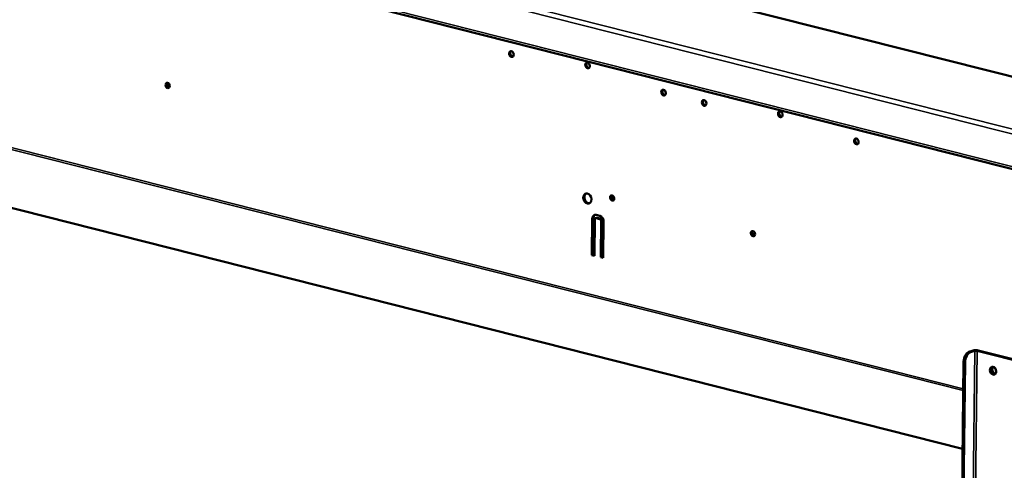
# Model space of a CAD drawing. Units: millimetres. Extents: x 65 to 5865, y 100 to 4100.
# Drawn here: x 4647 to 5124, y 3600 to 3818 of the extents above; entities that cross this region are included whole.
import ezdxf

# ---------------------------------------------------------------- set-up
doc = ezdxf.new("R2010")
doc.units = ezdxf.units.MM
doc.header["$LTSCALE"] = 20
doc.layers.add('Visible (ISO)', color=7, linetype='Continuous', lineweight=50)
doc.layers.add('Visible Narrow (ISO)', color=7, linetype='Continuous', lineweight=35)

msp = doc.modelspace()

# ---------------------------------------------------------------- linework, layer by layer
at = {"layer": 'Visible (ISO)'}
for p, q in [((5487.38, 3699.66), (4480.02, 3954.65)), ((4383.07, 3934.43), (5497.24, 3652.4)), ((4719.06, 3785.39), (4718.27, 3785.58)), ((4496.03, 3764.12), (5103.85, 3610.27)), ((4934.65, 3730.81), (4933.87, 3731.01)), ((4924.01, 3704.15), (4924.2, 3721.75)), ((4924.71, 3721.92), (4924.52, 3704.33)), ((4925.43, 3721.44), (4925.24, 3703.84)), ((4925.79, 3722.04), (4926.3, 3722.21)), ((4927.9, 3721.58), (4926.05, 3722.05)), ((4926.07, 3723.58), (4927.92, 3723.11)), ((4926.57, 3722.22), (4928.41, 3721.75)), ((4928.31, 3703.06), (4928.51, 3720.66)), ((4929.02, 3720.83), (4928.82, 3703.24)), ((4929.74, 3720.35), (4929.54, 3702.75)), ((5002.93, 3713.53), (5002.15, 3713.73)), ((4924.01, 3704.15), (4924.52, 3704.33)), ((4925.24, 3703.84), (4924.01, 3704.15)), ((4924.52, 3704.33), (4925.24, 3704.14)), ((4928.31, 3703.06), (4928.82, 3703.24)), ((4929.54, 3702.75), (4928.31, 3703.06)), ((4928.82, 3703.24), (4929.54, 3703.05)), ((5108.97, 3657.89), (5106.92, 3657.19)), ((5107.66, 3657.01), (5109.7, 3657.71)), ((5110.83, 3657.72), (5155.73, 3646.36)), ((5156.35, 3646.57), (5111.44, 3657.93)), ((5103.09, 3541.56), (5104.32, 3652.5)), ((5103.82, 3541.38), (5105.06, 3652.31))]:
    msp.add_line(p, q, dxfattribs=at)
for centre, major_axis in [((4884.99, 3801.56), (0.47, -1.36)), ((4921.94, 3796.05), (0.47, -1.36)), ((4718.28, 3786.38), (-0.43, 1.25)), ((4958.81, 3782.88), (0.47, -1.36)), ((4978.49, 3777.9), (0.47, -1.36)), ((5015.44, 3772.38), (0.47, -1.36)), ((5052.31, 3759.21), (0.47, -1.36)), ((4921.84, 3731.55), (-0.83, 2.42)), ((4933.87, 3731.81), (-0.43, 1.25)), ((5002.15, 3714.52), (-0.43, 1.25)), ((5118.62, 3648.08), (-0.65, 1.89))]:
    msp.add_ellipse(centre, major_axis=major_axis, ratio=0.737368, dxfattribs=at)
for centre, major_axis, ratio, start_param, end_param in [((4885.51, 3801.74), (-0.47, 1.36), 0.737368, 0.257297, 2.884295), ((4922.45, 3796.22), (-0.47, 1.36), 0.737368, 0.257297, 2.884295), ((4718.79, 3786.55), (-0.43, 1.25), 0.737368, 0.281296, 2.860296), ((4959.32, 3783.05), (-0.47, 1.36), 0.737368, 0.257297, 2.884295), ((4979, 3778.07), (-0.47, 1.36), 0.737368, 0.257297, 2.884295), ((5015.95, 3772.56), (-0.47, 1.36), 0.737368, 0.257297, 2.884295), ((5052.82, 3759.39), (-0.47, 1.36), 0.737368, 0.257297, 2.884295), ((4922.35, 3731.73), (-0.83, 2.42), 0.737368, 0.143632, 2.997961), ((4934.39, 3731.98), (-0.43, 1.25), 0.737368, 0.281296, 2.860296), ((4926.05, 3721.28), (-0.78, 2.27), 0.737368, 5.835882, 7.406678), ((4926.56, 3721.45), (-0.78, 2.27), 0.737368, 0.15328, 1.123493), ((4926.05, 3721.28), (-0.258, 0.757), 0.737368, 5.835882, 7.406678), ((4926.56, 3721.45), (-0.258, 0.757), 0.737368, 5.835882, 6.283185), ((4927.89, 3720.81), (-0.258, 0.757), 0.737368, 4.265086, 5.835882), ((4927.89, 3720.81), (0.78, -2.27), 0.737368, 1.123493, 2.694289), ((4928.4, 3720.99), (0.258, -0.757), 0.737368, 1.123493, 2.694289), ((5002.66, 3714.7), (-0.43, 1.25), 0.737368, 0.281296, 2.860296), ((5110.32, 3657.55), (-1.76, 0.02), 0.292174, 4.02202, 5.592816), ((5106.88, 3653.37), (0.98, 3.88), 0.609034, 0.37726, 1.948057), ((5107.62, 3653.18), (0.98, 3.88), 0.609034, 0.37726, 1.948057), ((5110.32, 3657.55), (0.8, -0.009), 0.292174, 0.880427, 2.451223), ((5119.23, 3648.29), (-0.65, 1.89), 0.737368, 0.221671, 2.919921), ((5119.23, 3648.29), (0.63, -1.85), 0.737368, 3.320952, 6.103826), ((5119.74, 3648.46), (0.63, -1.85), 0.737368, 3.538145, 5.886633)]:
    msp.add_ellipse(centre, major_axis=major_axis, ratio=ratio, start_param=start_param, end_param=end_param, dxfattribs=at)
at = {"layer": 'Visible Narrow (ISO)'}
for p, q in [((5487.16, 3699.59), (4479.61, 3954.63)), ((5496.72, 3669.49), (4382.55, 3951.51)), ((4384.31, 3953.43), (5497.25, 3671.71)), ((4382.38, 3935.75), (5496.55, 3653.73)), ((5104.17, 3639.37), (4467.38, 3800.56)), ((5104.16, 3638.48), (4467.65, 3799.6)), ((4717.79, 3786.59), (4719.29, 3786.21)), ((5103.85, 3610.42), (4495.67, 3764.37)), ((4933.38, 3732.02), (4934.89, 3731.64)), ((4924.2, 3721.75), (4924.71, 3721.92)), ((4926.05, 3722.05), (4926.57, 3722.22)), ((4927.9, 3721.58), (4928.41, 3721.75)), ((4928.51, 3720.66), (4929.02, 3720.83)), ((5001.66, 3714.74), (5003.17, 3714.36)), ((5107.66, 3657.01), (5106.92, 3657.19)), ((5108.38, 3539.12), (5109.7, 3657.71)), ((5109.7, 3657.71), (5108.97, 3657.89)), ((5109.51, 3539.14), (5110.83, 3657.72)), ((5110.83, 3657.72), (5111.44, 3657.93)), ((5104.32, 3652.5), (5105.06, 3652.31))]:
    msp.add_line(p, q, dxfattribs=at)

doc.saveas('drawing.dxf')
